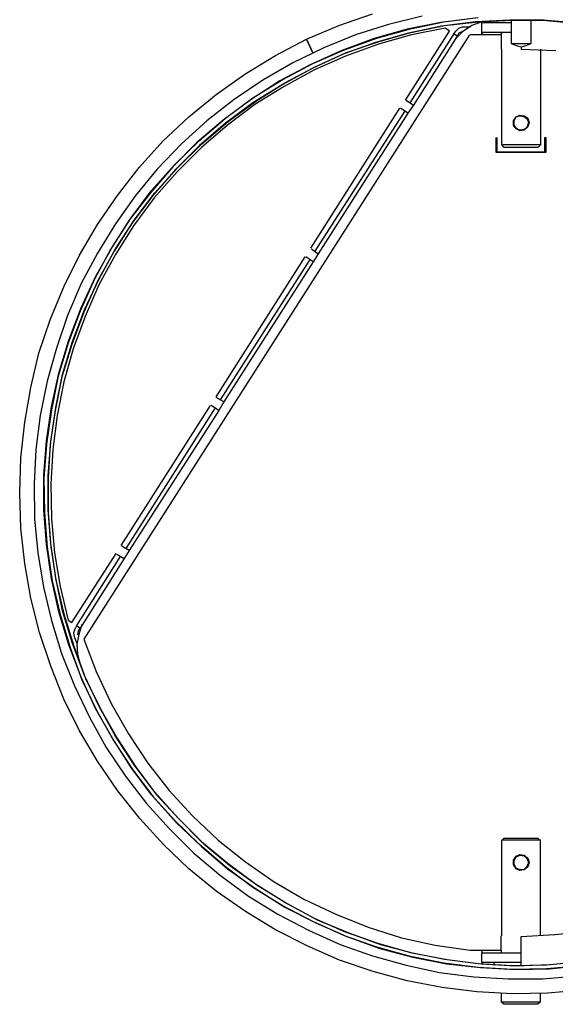
# Model space of a CAD drawing. Units: millimetres. Extents: x 14303 to 50279, y 2942 to 12698.
# Drawn here: x 25547 to 25810, y 8388 to 8873 of the extents above; entities that cross this region are included whole.
import ezdxf

# ---------------------------------------------------------------- set-up
doc = ezdxf.new("R2010")
doc.units = ezdxf.units.MM
doc.layers.add('AIRZONE HARDWARE', color=7, linetype='Continuous')

msp = doc.modelspace()

# ---------------------------------------------------------------- linework, layer by layer
at = {"layer": 'AIRZONE HARDWARE', "color": 7}
for p, q in [((25703.88, 8869.61), (25720.42, 8875.42)), ((25687.96, 8862.87), (25703.88, 8869.61)), ((25728.38, 8870.22), (25712.15, 8865.01)), ((25744.92, 8874.2), (25728.38, 8870.22)), ((25754.1, 8871.14), (25737.57, 8867.77)), ((25739.1, 8868.07), (25755.64, 8871.44)), ((25739.41, 8866.24), (25755.94, 8869.61)), ((25770.95, 8873.28), (25754.1, 8871.14)), ((25771.25, 8871.44), (25754.41, 8869.3)), ((25755.64, 8871.44), (25772.48, 8873.59)), ((25755.94, 8869.61), (25772.48, 8871.44)), ((25769.42, 8869.61), (25764.82, 8866.54)), ((25774.32, 8871.44), (25769.42, 8869.61)), ((25788.1, 8872.36), (25771.25, 8871.44)), ((25772.48, 8871.44), (25789.32, 8872.36)), ((25774.32, 8871.44), (25774.32, 8871.44)), ((25774.32, 8866.24), (25774.32, 8871.14)), ((25774.32, 8871.14), (25788.71, 8871.14)), ((25780.14, 8872.05), (25780.14, 8871.14)), ((25804.63, 8872.36), (25788.1, 8872.36)), ((25788.71, 8872.36), (25788.71, 8860.72)), ((25789.32, 8872.36), (25806.17, 8872.05)), ((25798.51, 8860.72), (25798.51, 8872.36)), ((25821.48, 8870.83), (25804.63, 8872.36)), ((25806.17, 8872.05), (25823.01, 8870.52)), ((25768.19, 8865.01), (25578.32, 8567.34)), ((25712.15, 8865.01), (25696.53, 8858.58)), ((25737.57, 8867.77), (25721.34, 8863.17)), ((25738.18, 8865.93), (25721.95, 8861.34)), ((25722.56, 8863.48), (25739.1, 8868.07)), ((25723.17, 8861.64), (25739.41, 8866.24)), ((25739.71, 8865.01), (25723.48, 8860.42)), ((25736.65, 8832.86), (25758.39, 8866.85)), ((25754.41, 8869.3), (25738.18, 8865.93)), ((25760.54, 8865.62), (25738.79, 8831.63)), ((25756.25, 8868.38), (25739.71, 8865.01)), ((25758.39, 8866.85), (25756.25, 8868.38)), ((25760.54, 8865.62), (25761.45, 8866.85)), ((25762.07, 8864.4), (25760.54, 8865.62)), ((25764.82, 8866.54), (25761.15, 8862.87)), ((25761.45, 8866.85), (25762.99, 8868.38)), ((25762.99, 8865.93), (25762.07, 8864.4)), ((25762.99, 8868.38), (25764.82, 8868.99)), ((25765.13, 8866.85), (25762.99, 8865.93)), ((25764.82, 8868.99), (25768.5, 8868.99)), ((25765.44, 8866.85), (25765.44, 8866.85)), ((25783.81, 8865.01), (25768.5, 8865.01)), ((25768.5, 8865.01), (25768.5, 8865.01)), ((25788.71, 8866.24), (25774.32, 8866.24)), ((25774.32, 8865.62), (25774.32, 8866.24)), ((25775.24, 8865.01), (25774.32, 8865.62)), ((25783.81, 8866.24), (25783.81, 8865.01)), ((25783.81, 8865.01), (25783.81, 8857.97)), ((25672.64, 8854.91), (25687.96, 8862.87)), ((25691.02, 8856.13), (25687.96, 8862.87)), ((25687.96, 8862.87), (25691.02, 8856.13)), ((25721.34, 8863.17), (25705.41, 8857.36)), ((25721.95, 8861.34), (25706.02, 8855.52)), ((25706.64, 8857.66), (25722.56, 8863.48)), ((25707.25, 8856.13), (25723.17, 8861.64)), ((25723.48, 8860.42), (25707.25, 8854.6)), ((25762.07, 8864.4), (25740.63, 8830.41)), ((25788.71, 8860.72), (25798.51, 8860.72)), ((25788.71, 8860.72), (25791.16, 8859.81)), ((25791.16, 8859.81), (25793.61, 8859.19)), ((25793.61, 8859.19), (25796.06, 8859.81)), ((25796.06, 8859.81), (25798.51, 8860.72)), ((25696.53, 8858.58), (25681.22, 8851.23)), ((25705.41, 8857.36), (25689.79, 8850.31)), ((25706.02, 8855.52), (25690.71, 8848.47)), ((25691.02, 8850.92), (25706.64, 8857.66)), ((25691.94, 8849.09), (25707.25, 8856.13)), ((25783.81, 8857.97), (25783.81, 8857.97)), ((25784.12, 8810.81), (25784.12, 8857.97)), ((25793.61, 8859.19), (25793.61, 8857.97)), ((25793.61, 8857.97), (25810.76, 8857.36)), ((25803.1, 8857.97), (25803.1, 8810.81)), ((25657.64, 8845.72), (25672.64, 8854.91)), ((25681.22, 8851.23), (25666.52, 8842.66)), ((25689.79, 8850.31), (25674.79, 8842.35)), ((25676.01, 8842.96), (25691.02, 8850.92)), ((25707.25, 8854.6), (25691.94, 8847.86)), ((25643.55, 8835.61), (25657.64, 8845.72)), ((25690.71, 8848.47), (25676.01, 8840.51)), ((25691.94, 8847.86), (25676.93, 8839.59)), ((25677.24, 8841.43), (25691.94, 8849.09)), ((25666.52, 8842.66), (25652.43, 8833.16)), ((25674.79, 8842.35), (25660.7, 8833.16)), ((25661.62, 8834.08), (25676.01, 8842.96)), ((25676.01, 8840.51), (25661.62, 8831.63)), ((25662.84, 8832.24), (25677.24, 8841.43)), ((25630.08, 8824.59), (25643.55, 8835.61)), ((25676.93, 8839.59), (25662.54, 8830.71)), ((25652.43, 8833.16), (25638.96, 8822.75)), ((25660.7, 8833.16), (25646.92, 8823.06)), ((25648.14, 8823.97), (25661.62, 8834.08)), ((25661.62, 8831.63), (25648.14, 8821.52)), ((25662.54, 8830.71), (25649.06, 8820.61)), ((25649.37, 8822.44), (25662.84, 8832.24)), ((25736.96, 8832.86), (25736.96, 8832.86)), ((25736.96, 8832.86), (25740.63, 8830.41)), ((25690.1, 8759.97), (25733.89, 8828.87)), ((25692.24, 8758.44), (25736.34, 8827.34)), ((25737.87, 8826.42), (25693.77, 8757.21)), ((25733.89, 8828.87), (25733.89, 8828.87)), ((25737.87, 8826.42), (25734.2, 8828.87)), ((25740.63, 8830.41), (25737.87, 8826.42)), ((25617.21, 8812.64), (25630.08, 8824.59)), ((25638.96, 8822.75), (25626.4, 8811.42)), ((25646.92, 8823.06), (25634.06, 8812.03)), ((25635.28, 8812.95), (25648.14, 8823.97)), ((25648.14, 8821.52), (25635.28, 8810.5)), ((25636.51, 8811.42), (25649.37, 8822.44)), ((25789.94, 8822.75), (25791.16, 8824.59)), ((25789.94, 8822.75), (25791.16, 8824.59)), ((25789.94, 8820.61), (25789.94, 8822.75)), ((25789.94, 8820.61), (25789.94, 8822.75)), ((25790.24, 8822.75), (25791.16, 8824.59)), ((25790.24, 8820.61), (25790.24, 8822.75)), ((25791.16, 8824.59), (25793, 8825.51)), ((25791.16, 8824.59), (25793, 8825.51)), ((25791.16, 8824.59), (25793, 8825.2)), ((25793, 8825.51), (25795.14, 8825.2)), ((25793, 8825.51), (25795.14, 8825.2)), ((25793, 8825.2), (25795.14, 8824.89)), ((25795.14, 8825.2), (25796.98, 8823.97)), ((25795.14, 8825.2), (25796.67, 8823.97)), ((25795.14, 8824.89), (25796.67, 8823.67)), ((25796.67, 8823.97), (25797.28, 8821.83)), ((25796.67, 8823.67), (25797.28, 8821.83)), ((25797.28, 8821.83), (25796.67, 8819.69)), ((25797.28, 8821.83), (25796.67, 8819.69)), ((25796.98, 8823.97), (25797.59, 8821.83)), ((25797.59, 8821.83), (25796.98, 8819.69)), ((25649.06, 8820.61), (25636.2, 8809.58)), ((25791.16, 8818.77), (25789.94, 8820.61)), ((25791.16, 8818.77), (25789.94, 8820.61)), ((25791.16, 8819.07), (25790.24, 8820.61)), ((25793, 8818.16), (25791.16, 8819.07)), ((25793, 8817.85), (25791.16, 8818.77)), ((25793, 8817.85), (25791.16, 8818.77)), ((25795.14, 8818.46), (25793, 8818.16)), ((25795.14, 8818.16), (25793, 8817.85)), ((25795.14, 8818.16), (25793, 8817.85)), ((25796.98, 8819.69), (25795.14, 8818.16)), ((25796.67, 8819.69), (25795.14, 8818.16)), ((25796.67, 8819.69), (25795.14, 8818.46)), ((25605.58, 8799.78), (25617.21, 8812.64)), ((25626.4, 8811.42), (25614.46, 8798.86)), ((25634.06, 8812.03), (25622.11, 8800.09)), ((25623.03, 8801.01), (25635.28, 8812.95)), ((25624.56, 8799.78), (25636.51, 8811.42)), ((25781.36, 8807.13), (25781.36, 8814.48)), ((25781.36, 8814.48), (25781.36, 8814.48)), ((25781.67, 8814.48), (25781.67, 8807.44)), ((25805.25, 8807.44), (25805.25, 8814.48)), ((25805.25, 8814.48), (25805.86, 8814.48)), ((25805.86, 8814.48), (25805.86, 8807.13)), ((25635.28, 8810.5), (25623.65, 8798.86)), ((25636.2, 8809.58), (25624.26, 8797.64)), ((25805.86, 8807.13), (25781.36, 8807.13)), ((25781.67, 8807.44), (25805.25, 8807.44)), ((25803.1, 8810.81), (25784.12, 8810.81)), ((25785.34, 8809.58), (25784.12, 8810.81)), ((25801.88, 8809.58), (25785.34, 8809.58)), ((25803.1, 8810.81), (25801.88, 8809.58)), ((25594.86, 8786), (25605.58, 8799.78)), ((25614.46, 8798.86), (25603.74, 8786)), ((25622.11, 8800.09), (25611.09, 8787.23)), ((25611.7, 8788.45), (25623.03, 8801.01)), ((25623.65, 8798.86), (25612.31, 8786)), ((25624.26, 8797.64), (25612.93, 8784.78)), ((25613.23, 8787.23), (25624.56, 8799.78)), ((25611.09, 8787.23), (25600.68, 8773.75)), ((25601.6, 8774.98), (25611.7, 8788.45)), ((25603.13, 8773.75), (25613.23, 8787.23)), ((25585.06, 8771.61), (25594.86, 8786)), ((25603.74, 8786), (25593.94, 8771.91)), ((25612.31, 8786), (25602.21, 8772.53)), ((25612.93, 8784.78), (25602.82, 8770.99)), ((25600.68, 8773.75), (25591.49, 8759.36)), ((25592.41, 8760.58), (25601.6, 8774.98)), ((25602.21, 8772.53), (25593.33, 8758.44)), ((25593.94, 8759.66), (25603.13, 8773.75)), ((25576.18, 8756.6), (25585.06, 8771.61)), ((25593.94, 8771.91), (25585.06, 8757.52)), ((25602.82, 8770.99), (25593.94, 8756.91)), ((25591.49, 8759.36), (25583.53, 8744.66)), ((25584.14, 8745.88), (25592.41, 8760.58)), ((25593.33, 8758.44), (25585.06, 8743.74)), ((25585.98, 8744.96), (25593.94, 8759.66)), ((25690.41, 8759.66), (25690.41, 8759.66)), ((25690.41, 8759.66), (25693.77, 8757.21)), ((25568.52, 8740.98), (25576.18, 8756.6)), ((25585.06, 8757.52), (25577.1, 8742.51)), ((25593.94, 8756.91), (25585.67, 8741.9)), ((25643.55, 8686.78), (25687.34, 8755.68)), ((25645.69, 8685.25), (25689.79, 8754.46)), ((25691.32, 8753.23), (25647.23, 8684.33)), ((25687.34, 8755.68), (25687.34, 8755.68)), ((25691.32, 8753.23), (25687.65, 8755.68)), ((25693.77, 8757.21), (25691.32, 8753.23)), ((25583.53, 8744.66), (25576.48, 8729.04)), ((25577.1, 8730.57), (25584.14, 8745.88)), ((25585.06, 8743.74), (25578.32, 8728.43)), ((25578.63, 8729.65), (25585.98, 8744.96)), ((25561.78, 8724.75), (25568.52, 8740.98)), ((25577.1, 8742.51), (25570.36, 8726.9)), ((25585.67, 8741.9), (25578.93, 8726.28)), ((25576.48, 8729.04), (25570.67, 8713.12)), ((25570.97, 8714.65), (25577.1, 8730.57)), ((25572.81, 8714.03), (25578.63, 8729.65)), ((25556.27, 8708.22), (25561.78, 8724.75)), ((25570.36, 8726.9), (25564.85, 8710.67)), ((25578.32, 8728.43), (25572.5, 8712.5)), ((25578.93, 8726.28), (25573.12, 8710.36)), ((25566.07, 8698.42), (25570.97, 8714.65)), ((25564.85, 8710.67), (25560.25, 8694.43)), ((25570.67, 8713.12), (25565.77, 8696.88)), ((25572.5, 8712.5), (25567.6, 8696.58)), ((25567.91, 8697.8), (25572.81, 8714.03)), ((25573.12, 8710.36), (25568.52, 8694.13)), ((25552.29, 8691.37), (25556.27, 8708.22)), ((25562.4, 8681.88), (25566.07, 8698.42)), ((25565.77, 8696.88), (25562.4, 8680.35)), ((25567.6, 8696.58), (25564.23, 8680.04)), ((25564.54, 8681.57), (25567.91, 8697.8)), ((25549.23, 8674.22), (25552.29, 8691.37)), ((25560.25, 8694.43), (25556.88, 8677.59)), ((25568.52, 8694.13), (25565.15, 8677.59)), ((25643.55, 8686.78), (25643.55, 8686.78)), ((25647.23, 8684.33), (25643.55, 8686.47)), ((25559.95, 8665.03), (25562.4, 8681.88)), ((25562.4, 8680.35), (25559.95, 8663.5)), ((25562.09, 8664.73), (25564.54, 8681.57)), ((25596.7, 8613.59), (25640.79, 8682.49)), ((25599.15, 8612.05), (25643.24, 8681.27)), ((25640.79, 8682.49), (25640.79, 8682.49)), ((25644.78, 8680.04), (25641.1, 8682.49)), ((25647.23, 8684.33), (25644.78, 8680.04)), ((25556.88, 8677.59), (25554.74, 8660.75)), ((25564.23, 8680.04), (25561.78, 8663.5)), ((25565.15, 8677.59), (25563.01, 8660.75)), ((25644.78, 8680.04), (25600.68, 8611.14)), ((25547.39, 8656.77), (25549.23, 8674.22)), ((25558.72, 8648.19), (25559.95, 8665.03)), ((25559.95, 8663.5), (25558.72, 8646.66)), ((25560.87, 8647.89), (25562.09, 8664.73)), ((25561.78, 8663.5), (25560.87, 8646.66)), ((25546.78, 8639.31), (25547.39, 8656.77)), ((25554.74, 8660.75), (25553.82, 8643.9)), ((25563.01, 8660.75), (25562.09, 8643.9)), ((25558.72, 8631.04), (25558.72, 8648.19)), ((25558.72, 8646.66), (25559.03, 8629.82)), ((25560.87, 8631.04), (25560.87, 8647.89)), ((25560.87, 8646.66), (25560.87, 8629.82)), ((25553.82, 8643.9), (25554.13, 8626.75)), ((25562.09, 8643.9), (25562.4, 8626.75)), ((25547.39, 8622.16), (25546.78, 8639.31)), ((25559.95, 8614.2), (25558.72, 8631.04)), ((25559.03, 8629.82), (25560.25, 8612.67)), ((25562.09, 8614.5), (25560.87, 8631.04)), ((25560.87, 8629.82), (25562.09, 8612.97)), ((25549.23, 8604.71), (25547.39, 8622.16)), ((25554.13, 8626.75), (25555.66, 8609.91)), ((25562.4, 8626.75), (25563.93, 8609.91)), ((25562.4, 8597.36), (25559.95, 8614.2)), ((25560.25, 8612.67), (25562.7, 8596.13)), ((25564.54, 8597.66), (25562.09, 8614.5)), ((25562.09, 8612.97), (25564.54, 8596.44)), ((25596.7, 8613.59), (25596.7, 8613.59)), ((25600.68, 8611.14), (25597, 8613.28)), ((25555.66, 8609.91), (25558.42, 8593.07)), ((25563.93, 8609.91), (25566.68, 8593.37)), ((25572.5, 8575.61), (25594.25, 8609.6)), ((25574.95, 8574.08), (25596.39, 8608.07)), ((25594.25, 8609.6), (25594.25, 8609.6)), ((25594.55, 8609.3), (25598.23, 8607.16)), ((25600.68, 8611.14), (25598.23, 8607.16)), ((25552.29, 8587.56), (25549.23, 8604.71)), ((25598.23, 8607.16), (25576.48, 8572.86)), ((25558.42, 8593.07), (25562.4, 8576.53)), ((25566.07, 8580.82), (25562.4, 8597.36)), ((25562.7, 8596.13), (25566.68, 8579.59)), ((25567.91, 8581.43), (25564.54, 8597.66)), ((25564.54, 8596.44), (25568.52, 8579.9)), ((25566.68, 8593.37), (25570.67, 8576.84)), ((25556.58, 8570.71), (25552.29, 8587.56)), ((25570.97, 8564.59), (25566.07, 8580.82)), ((25566.68, 8579.59), (25571.58, 8563.36)), ((25572.81, 8565.2), (25567.91, 8581.43)), ((25568.52, 8579.9), (25573.42, 8563.97)), ((25562.4, 8576.53), (25567.3, 8560.3)), ((25570.67, 8576.84), (25572.5, 8575.61)), ((25574.03, 8572.55), (25574.95, 8574.08)), ((25574.95, 8574.08), (25576.48, 8572.86)), ((25577.4, 8574.69), (25575.87, 8569.79)), ((25562.09, 8554.18), (25556.58, 8570.71)), ((25573.42, 8570.71), (25574.03, 8572.55)), ((25573.73, 8568.57), (25573.42, 8570.71)), ((25575.87, 8569.79), (25574.95, 8564.89)), ((25575.57, 8571.63), (25575.26, 8569.49)), ((25575.26, 8569.49), (25575.26, 8569.49)), ((25576.48, 8572.86), (25575.57, 8571.63)), ((25577.1, 8548.66), (25570.97, 8564.59)), ((25578.63, 8549.58), (25572.81, 8565.2)), ((25573.42, 8563.97), (25579.24, 8548.05)), ((25574.95, 8565.51), (25573.73, 8568.57)), ((25574.95, 8564.89), (25575.26, 8559.99)), ((25578.32, 8567.34), (25584.45, 8551.42)), ((25567.3, 8560.3), (25573.73, 8544.38)), ((25571.58, 8563.36), (25577.4, 8547.44)), ((25575.26, 8559.99), (25576.48, 8555.09)), ((25575.26, 8558.77), (25575.26, 8558.77)), ((25568.52, 8537.94), (25562.09, 8554.18)), ((25585.98, 8534.27), (25578.63, 8549.58)), ((25584.45, 8551.42), (25591.8, 8535.8)), ((25584.14, 8533.35), (25577.1, 8548.66)), ((25577.4, 8547.44), (25584.75, 8532.13)), ((25579.24, 8548.05), (25586.59, 8533.04)), ((25573.73, 8544.38), (25581.08, 8529.06)), ((25576.18, 8522.33), (25568.52, 8537.94)), ((25591.8, 8535.8), (25600.37, 8520.79)), ((25592.41, 8518.65), (25584.14, 8533.35)), ((25584.75, 8532.13), (25593.02, 8517.43)), ((25593.94, 8519.57), (25585.98, 8534.27)), ((25586.59, 8533.04), (25594.86, 8518.34)), ((25581.08, 8529.06), (25589.35, 8514.06)), ((25585.06, 8507.32), (25576.18, 8522.33)), ((25600.37, 8520.79), (25609.86, 8506.4)), ((25601.6, 8504.26), (25592.41, 8518.65)), ((25593.02, 8517.43), (25602.51, 8503.03)), ((25603.13, 8505.48), (25593.94, 8519.57)), ((25594.86, 8518.34), (25604.05, 8504.26)), ((25589.35, 8514.06), (25598.84, 8499.97)), ((25594.86, 8492.93), (25585.06, 8507.32)), ((25609.86, 8506.4), (25620.28, 8492.93)), ((25611.7, 8490.78), (25601.6, 8504.26)), ((25602.51, 8503.03), (25612.62, 8489.56)), ((25613.23, 8492.01), (25603.13, 8505.48)), ((25604.05, 8504.26), (25614.15, 8490.78)), ((25598.84, 8499.97), (25609.25, 8486.5)), ((25605.88, 8479.15), (25594.86, 8492.93)), ((25624.56, 8479.45), (25613.23, 8492.01)), ((25620.28, 8492.93), (25631.91, 8480.37)), ((25609.25, 8486.5), (25620.58, 8473.94)), ((25623.03, 8478.23), (25611.7, 8490.78)), ((25612.62, 8489.56), (25623.95, 8477)), ((25614.15, 8490.78), (25625.48, 8478.53)), ((25617.52, 8466.28), (25605.88, 8479.15)), ((25635.28, 8466.28), (25623.03, 8478.23)), ((25623.95, 8477), (25636.2, 8465.36)), ((25636.51, 8467.51), (25624.56, 8479.45)), ((25625.48, 8478.53), (25637.43, 8466.59)), ((25631.91, 8480.37), (25644.47, 8468.43)), ((25620.58, 8473.94), (25632.53, 8462)), ((25649.37, 8456.79), (25636.51, 8467.51)), ((25644.47, 8468.43), (25657.94, 8457.71)), ((25784.12, 8468.43), (25784.73, 8468.73)), ((25784.12, 8421.27), (25784.12, 8468.43)), ((25803.1, 8468.43), (25784.12, 8468.43)), ((25784.73, 8468.73), (25785.34, 8469.35)), ((25785.34, 8469.35), (25801.88, 8469.35)), ((25801.88, 8469.35), (25802.49, 8468.73)), ((25802.49, 8468.73), (25803.1, 8468.43)), ((25803.1, 8421.27), (25803.1, 8468.43)), ((25630.08, 8454.34), (25617.52, 8466.28)), ((25648.14, 8455.26), (25635.28, 8466.28)), ((25636.2, 8465.36), (25649.06, 8454.34)), ((25637.43, 8466.59), (25650.29, 8455.87)), ((25632.53, 8462), (25645.69, 8450.97)), ((25657.94, 8457.71), (25672.03, 8447.91)), ((25789.94, 8458.63), (25791.16, 8460.46)), ((25789.94, 8458.63), (25791.16, 8460.46)), ((25789.94, 8456.48), (25789.94, 8458.63)), ((25789.94, 8456.48), (25789.94, 8458.63)), ((25790.24, 8458.32), (25791.16, 8460.16)), ((25790.24, 8456.48), (25790.24, 8458.32)), ((25791.16, 8460.46), (25793, 8461.38)), ((25791.16, 8460.46), (25793, 8461.38)), ((25791.16, 8460.16), (25793, 8461.08)), ((25793, 8461.38), (25795.14, 8461.08)), ((25793, 8461.38), (25795.14, 8461.08)), ((25793, 8461.08), (25795.14, 8460.77)), ((25795.14, 8461.08), (25796.67, 8459.55)), ((25795.14, 8461.08), (25796.98, 8459.55)), ((25795.14, 8460.77), (25796.67, 8459.24)), ((25796.67, 8459.55), (25797.28, 8457.4)), ((25796.67, 8459.24), (25797.28, 8457.4)), ((25797.28, 8457.4), (25796.67, 8455.26)), ((25797.28, 8457.4), (25796.67, 8455.56)), ((25796.98, 8459.55), (25797.59, 8457.4)), ((25797.59, 8457.4), (25796.98, 8455.26)), ((25643.55, 8443.32), (25630.08, 8454.34)), ((25661.62, 8445.15), (25648.14, 8455.26)), ((25649.06, 8454.34), (25662.84, 8444.54)), ((25662.84, 8446.68), (25649.37, 8456.79)), ((25650.29, 8455.87), (25664.07, 8446.07)), ((25791.16, 8454.65), (25789.94, 8456.48)), ((25791.16, 8454.34), (25789.94, 8456.48)), ((25791.16, 8454.65), (25790.24, 8456.48)), ((25793, 8453.73), (25791.16, 8454.65)), ((25793, 8453.73), (25791.16, 8454.65)), ((25793, 8453.42), (25791.16, 8454.34)), ((25795.14, 8454.03), (25793, 8453.73)), ((25795.14, 8454.03), (25793, 8453.73)), ((25795.14, 8453.73), (25793, 8453.42)), ((25796.67, 8455.56), (25795.14, 8454.03)), ((25796.67, 8455.26), (25795.14, 8454.03)), ((25796.98, 8455.26), (25795.14, 8453.73)), ((25645.69, 8450.97), (25659.48, 8440.87)), ((25672.03, 8447.91), (25686.73, 8439.33)), ((25657.94, 8433.21), (25643.55, 8443.32)), ((25676.01, 8436.27), (25661.62, 8445.15)), ((25677.24, 8437.8), (25662.84, 8446.68)), ((25662.84, 8444.54), (25677.24, 8435.35)), ((25664.07, 8446.07), (25678.46, 8437.19)), ((25659.48, 8440.87), (25673.87, 8431.98)), ((25686.73, 8439.33), (25702.35, 8431.98)), ((25672.64, 8424.33), (25657.94, 8433.21)), ((25691.02, 8428.31), (25676.01, 8436.27)), ((25691.94, 8429.84), (25677.24, 8437.8)), ((25677.24, 8435.35), (25692.55, 8427.7)), ((25678.46, 8437.19), (25693.16, 8429.23)), ((25673.87, 8431.98), (25688.88, 8424.02)), ((25706.64, 8421.27), (25691.02, 8428.31)), ((25707.25, 8423.1), (25691.94, 8429.84)), ((25693.16, 8429.23), (25708.78, 8422.8)), ((25702.35, 8431.98), (25718.27, 8425.55)), ((25688.26, 8416.37), (25672.64, 8424.33)), ((25688.88, 8424.02), (25704.49, 8416.98)), ((25692.55, 8427.7), (25707.86, 8420.96)), ((25718.27, 8425.55), (25734.81, 8420.35)), ((25810.15, 8421.88), (25826.38, 8423.72)), ((25722.56, 8415.75), (25706.64, 8421.27)), ((25723.17, 8417.59), (25707.25, 8423.1)), ((25707.86, 8420.96), (25724.09, 8415.14)), ((25708.78, 8422.8), (25724.4, 8416.98)), ((25734.81, 8420.35), (25751.35, 8416.67)), ((25783.81, 8414.22), (25783.81, 8421.27)), ((25784.12, 8421.27), (25784.12, 8421.27)), ((25793.61, 8420.96), (25810.15, 8421.88)), ((25793.61, 8406.57), (25793.61, 8420.96)), ((25704.19, 8409.32), (25688.26, 8416.37)), ((25704.49, 8416.98), (25720.42, 8411.47)), ((25739.1, 8411.16), (25722.56, 8415.75)), ((25739.41, 8413), (25723.17, 8417.59)), ((25724.09, 8415.14), (25740.32, 8410.85)), ((25724.4, 8416.98), (25740.63, 8412.69)), ((25751.35, 8416.67), (25768.5, 8414.22)), ((25768.5, 8414.22), (25783.81, 8414.22)), ((25774.32, 8414.22), (25774.32, 8413)), ((25783.81, 8414.22), (25783.81, 8413)), ((25720.72, 8403.81), (25704.19, 8409.32)), ((25720.42, 8411.47), (25736.96, 8406.87)), ((25755.64, 8407.79), (25739.1, 8411.16)), ((25755.94, 8409.63), (25739.41, 8413)), ((25740.32, 8410.85), (25756.86, 8407.48)), ((25740.63, 8412.69), (25757.17, 8409.63)), ((25772.48, 8407.48), (25755.94, 8409.63)), ((25757.17, 8409.63), (25774.01, 8407.48)), ((25774.32, 8408.1), (25774.32, 8413)), ((25774.32, 8413), (25793.61, 8413)), ((25736.96, 8406.87), (25753.49, 8403.2)), ((25772.48, 8405.65), (25755.64, 8407.79)), ((25756.86, 8407.48), (25773.7, 8405.65)), ((25789.32, 8406.57), (25772.48, 8407.48)), ((25789.32, 8404.73), (25772.48, 8405.65)), ((25773.7, 8405.65), (25790.85, 8404.73)), ((25774.01, 8407.48), (25790.85, 8406.57)), ((25793.61, 8408.1), (25774.32, 8408.1)), ((25774.32, 8408.1), (25774.32, 8407.48)), ((25780.14, 8408.1), (25780.14, 8407.18)), ((25806.17, 8406.87), (25789.32, 8406.57)), ((25806.17, 8405.03), (25789.32, 8404.73)), ((25790.85, 8406.57), (25807.7, 8407.18)), ((25790.85, 8404.73), (25807.7, 8405.03)), ((25823.01, 8408.4), (25806.17, 8406.87)), ((25823.32, 8406.57), (25806.17, 8405.03)), ((25807.7, 8407.18), (25824.23, 8408.71)), ((25807.7, 8405.03), (25824.54, 8406.87)), ((25737.57, 8399.22), (25720.72, 8403.81)), ((25754.72, 8395.85), (25737.57, 8399.22)), ((25753.49, 8403.2), (25770.34, 8401.05)), ((25770.34, 8401.05), (25787.18, 8400.13)), ((25787.18, 8400.13), (25804.33, 8400.13)), ((25804.33, 8400.13), (25821.17, 8401.67)), ((25771.87, 8393.7), (25754.72, 8395.85)), ((25824.23, 8394.62), (25806.78, 8393.09)), ((25789.32, 8392.79), (25771.87, 8393.7)), ((25783.81, 8392.79), (25783.81, 8388.8)), ((25806.78, 8393.09), (25789.32, 8392.79)), ((25803.1, 8388.8), (25803.1, 8392.79)), ((25785.04, 8387.58), (25783.81, 8388.8)), ((25783.81, 8388.8), (25803.1, 8388.8)), ((25801.88, 8387.58), (25785.04, 8387.58)), ((25803.1, 8388.8), (25801.88, 8387.58))]:
    msp.add_line(p, q, dxfattribs=at)

doc.saveas('drawing.dxf')
